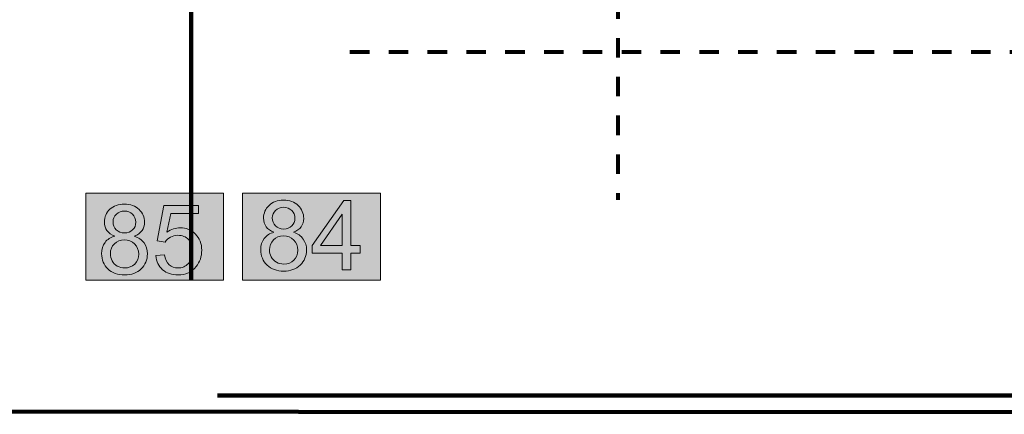
# Model space of a CAD drawing. Units: inches. Extents: x -181 to 203, y -71 to 187.
# Drawn here: x -17 to 22, y 7 to 22 of the extents above; entities that cross this region are included whole.
import ezdxf

# ---------------------------------------------------------------- set-up
doc = ezdxf.new("R2010")
doc.units = ezdxf.units.IN
doc.header["$MEASUREMENT"] = 0
doc.linetypes.add('AI-Linetype-5', pattern=[1.524001, 0.762, -0.762])
doc.linetypes.add('AI-Linetype-7', pattern=[1.524001, 0.762, -0.762])
doc.layers.add('Ebene 1', color=7, linetype='Continuous')

# ---------------------------------------------------------------- blocks, each defined once
blk = doc.blocks.new('block 4')
at = {"layer": 'Ebene 1', "true_color": 0x000000}
for points in [[(-14.036, 15.43), (-8.619, 15.43), (-8.619, 12.009), (-14.036, 12.009)], [(-7.879, 15.43), (-2.462, 15.43), (-2.462, 12.009), (-7.879, 12.009)]]:
    blk.add_hatch(color=18, dxfattribs=at).paths.add_polyline_path(points)
at = {"layer": 'Ebene 1', "true_color": 0x1a171b}
h = blk.add_hatch(color=250, dxfattribs=at)
edge = h.paths.add_edge_path()
edge.add_spline(control_points=[(-6.642, 13.892), (-6.781, 13.942), (-6.884, 14.015), (-6.951, 14.109), (-7.018, 14.203), (-7.051, 14.316), (-7.051, 14.447), (-7.051, 14.646), (-6.98, 14.813), (-6.837, 14.948), (-6.695, 15.083), (-6.505, 15.151), (-6.268, 15.151), (-6.03, 15.151), (-5.838, 15.082), (-5.693, 14.943), (-5.548, 14.805), (-5.476, 14.636), (-5.476, 14.438), (-5.476, 14.312), (-5.509, 14.202), (-5.576, 14.108), (-5.641, 14.015), (-5.743, 13.942), (-5.878, 13.892), (-5.71, 13.837), (-5.582, 13.749), (-5.495, 13.627), (-5.408, 13.507), (-5.364, 13.361), (-5.364, 13.192), (-5.364, 12.959), (-5.447, 12.763), (-5.611, 12.604), (-5.776, 12.445), (-5.993, 12.366), (-6.263, 12.366), (-6.531, 12.366), (-6.749, 12.445), (-6.913, 12.605), (-7.079, 12.765), (-7.161, 12.963), (-7.161, 13.201), (-7.161, 13.379), (-7.116, 13.527), (-7.026, 13.647), (-6.937, 13.767), (-6.808, 13.848), (-6.642, 13.892), (-6.642, 13.892), (-6.642, 13.892), (-6.642, 13.892)], knot_values=[0, 0, 0, 0, 1, 1, 1, 2, 2, 2, 3, 3, 3, 4, 4, 4, 5, 5, 5, 6, 6, 6, 7, 7, 7, 8, 8, 8, 9, 9, 9, 10, 10, 10, 11, 11, 11, 12, 12, 12, 13, 13, 13, 14, 14, 14, 15, 15, 15, 16, 16, 16, 17, 17, 17, 17], degree=3, periodic=1)
edge = h.paths.add_edge_path()
edge.add_spline(control_points=[(-6.709, 14.459), (-6.709, 14.33), (-6.667, 14.225), (-6.584, 14.143), (-6.501, 14.06), (-6.393, 14.02), (-6.26, 14.02), (-6.131, 14.02), (-6.025, 14.06), (-5.944, 14.141), (-5.861, 14.222), (-5.82, 14.322), (-5.82, 14.441), (-5.82, 14.563), (-5.863, 14.666), (-5.947, 14.75), (-6.032, 14.834), (-6.138, 14.876), (-6.264, 14.876), (-6.392, 14.876), (-6.498, 14.834), (-6.583, 14.752), (-6.667, 14.671), (-6.709, 14.573), (-6.709, 14.459), (-6.709, 14.459), (-6.709, 14.459), (-6.709, 14.459)], knot_values=[0, 0, 0, 0, 1, 1, 1, 2, 2, 2, 3, 3, 3, 4, 4, 4, 5, 5, 5, 6, 6, 6, 7, 7, 7, 8, 8, 8, 9, 9, 9, 9], degree=3, periodic=1)
edge = h.paths.add_edge_path()
edge.add_spline(control_points=[(-6.817, 13.2), (-6.817, 13.104), (-6.794, 13.012), (-6.749, 12.922), (-6.703, 12.833), (-6.636, 12.764), (-6.547, 12.715), (-6.458, 12.666), (-6.361, 12.641), (-6.259, 12.641), (-6.098, 12.641), (-5.967, 12.693), (-5.863, 12.796), (-5.758, 12.899), (-5.706, 13.03), (-5.706, 13.188), (-5.706, 13.349), (-5.76, 13.482), (-5.867, 13.588), (-5.974, 13.694), (-6.109, 13.746), (-6.27, 13.746), (-6.427, 13.746), (-6.558, 13.694), (-6.661, 13.59), (-6.765, 13.486), (-6.817, 13.356), (-6.817, 13.2), (-6.817, 13.2), (-6.817, 13.2), (-6.817, 13.2)], knot_values=[0, 0, 0, 0, 1, 1, 1, 2, 2, 2, 3, 3, 3, 4, 4, 4, 5, 5, 5, 6, 6, 6, 7, 7, 7, 8, 8, 8, 9, 9, 9, 10, 10, 10, 10], degree=3, periodic=1)
h = blk.add_hatch(color=250, dxfattribs=at)
h.paths.add_polyline_path([(-3.965, 12.412), (-3.965, 13.066), (-5.148, 13.066), (-5.148, 13.372), (-3.904, 15.14), (-3.63, 15.14), (-3.63, 13.372), (-3.261, 13.372), (-3.261, 13.066), (-3.63, 13.066), (-3.63, 12.412)])
h.paths.add_polyline_path([(-3.965, 13.372), (-3.965, 14.602), (-4.819, 13.372)])
h = blk.add_hatch(color=250, dxfattribs=at)
edge = h.paths.add_edge_path()
edge.add_spline(control_points=[(-12.891, 13.739), (-13.03, 13.79), (-13.132, 13.863), (-13.199, 13.957), (-13.266, 14.05), (-13.299, 14.164), (-13.299, 14.295), (-13.299, 14.494), (-13.229, 14.661), (-13.086, 14.795), (-12.943, 14.931), (-12.753, 14.999), (-12.517, 14.999), (-12.279, 14.999), (-12.086, 14.929), (-11.941, 14.79), (-11.797, 14.652), (-11.724, 14.485), (-11.724, 14.286), (-11.724, 14.16), (-11.757, 14.049), (-11.824, 13.956), (-11.89, 13.862), (-11.991, 13.79), (-12.126, 13.739), (-11.959, 13.684), (-11.831, 13.596), (-11.744, 13.475), (-11.656, 13.354), (-11.612, 13.209), (-11.612, 13.04), (-11.612, 12.806), (-11.695, 12.611), (-11.86, 12.451), (-12.025, 12.293), (-12.241, 12.213), (-12.511, 12.213), (-12.78, 12.213), (-12.997, 12.293), (-13.162, 12.452), (-13.327, 12.612), (-13.41, 12.811), (-13.41, 13.049), (-13.41, 13.226), (-13.364, 13.375), (-13.275, 13.495), (-13.185, 13.614), (-13.057, 13.696), (-12.891, 13.739), (-12.891, 13.739), (-12.891, 13.739), (-12.891, 13.739)], knot_values=[0, 0, 0, 0, 1, 1, 1, 2, 2, 2, 3, 3, 3, 4, 4, 4, 5, 5, 5, 6, 6, 6, 7, 7, 7, 8, 8, 8, 9, 9, 9, 10, 10, 10, 11, 11, 11, 12, 12, 12, 13, 13, 13, 14, 14, 14, 15, 15, 15, 16, 16, 16, 17, 17, 17, 17], degree=3, periodic=1)
edge = h.paths.add_edge_path()
edge.add_spline(control_points=[(-12.958, 14.307), (-12.958, 14.178), (-12.915, 14.072), (-12.833, 13.99), (-12.749, 13.908), (-12.642, 13.868), (-12.509, 13.868), (-12.38, 13.868), (-12.274, 13.908), (-12.192, 13.989), (-12.109, 14.07), (-12.068, 14.169), (-12.068, 14.288), (-12.068, 14.411), (-12.111, 14.514), (-12.195, 14.598), (-12.28, 14.681), (-12.386, 14.723), (-12.513, 14.723), (-12.64, 14.723), (-12.747, 14.682), (-12.831, 14.6), (-12.915, 14.518), (-12.958, 14.42), (-12.958, 14.307), (-12.958, 14.307), (-12.958, 14.307), (-12.958, 14.307)], knot_values=[0, 0, 0, 0, 1, 1, 1, 2, 2, 2, 3, 3, 3, 4, 4, 4, 5, 5, 5, 6, 6, 6, 7, 7, 7, 8, 8, 8, 9, 9, 9, 9], degree=3, periodic=1)
edge = h.paths.add_edge_path()
edge.add_spline(control_points=[(-13.065, 13.047), (-13.065, 12.952), (-13.043, 12.859), (-12.997, 12.77), (-12.952, 12.68), (-12.885, 12.612), (-12.795, 12.563), (-12.706, 12.513), (-12.61, 12.488), (-12.507, 12.488), (-12.347, 12.488), (-12.215, 12.541), (-12.111, 12.643), (-12.007, 12.747), (-11.955, 12.877), (-11.955, 13.036), (-11.955, 13.197), (-12.008, 13.33), (-12.116, 13.436), (-12.223, 13.541), (-12.357, 13.594), (-12.518, 13.594), (-12.676, 13.594), (-12.806, 13.542), (-12.91, 13.438), (-13.013, 13.334), (-13.065, 13.203), (-13.065, 13.047), (-13.065, 13.047), (-13.065, 13.047), (-13.065, 13.047)], knot_values=[0, 0, 0, 0, 1, 1, 1, 2, 2, 2, 3, 3, 3, 4, 4, 4, 5, 5, 5, 6, 6, 6, 7, 7, 7, 8, 8, 8, 9, 9, 9, 10, 10, 10, 10], degree=3, periodic=1)
h = blk.add_hatch(color=250, dxfattribs=at)
edge = h.paths.add_edge_path()
edge.add_spline(control_points=[(-11.286, 12.975), (-11.286, 12.975), (-10.936, 13.005), (-10.936, 13.005), (-10.909, 12.833), (-10.849, 12.704), (-10.754, 12.618), (-10.659, 12.532), (-10.545, 12.488), (-10.411, 12.488), (-10.25, 12.488), (-10.113, 12.55), (-10.002, 12.671), (-9.89, 12.793), (-9.834, 12.954), (-9.834, 13.155), (-9.834, 13.346), (-9.888, 13.497), (-9.995, 13.607), (-10.102, 13.717), (-10.242, 13.772), (-10.417, 13.772), (-10.524, 13.772), (-10.622, 13.748), (-10.709, 13.699), (-10.795, 13.65), (-10.863, 13.586), (-10.913, 13.508), (-10.913, 13.508), (-11.227, 13.549), (-11.227, 13.549), (-11.227, 13.549), (-10.963, 14.95), (-10.963, 14.95), (-10.963, 14.95), (-9.607, 14.95), (-9.607, 14.95), (-9.607, 14.95), (-9.607, 14.63), (-9.607, 14.63), (-9.607, 14.63), (-10.695, 14.63), (-10.695, 14.63), (-10.695, 14.63), (-10.843, 13.898), (-10.843, 13.898), (-10.679, 14.012), (-10.507, 14.069), (-10.327, 14.069), (-10.088, 14.069), (-9.888, 13.986), (-9.725, 13.821), (-9.561, 13.656), (-9.479, 13.444), (-9.479, 13.185), (-9.479, 12.937), (-9.551, 12.724), (-9.694, 12.545), (-9.869, 12.324), (-10.108, 12.213), (-10.411, 12.213), (-10.659, 12.213), (-10.862, 12.283), (-11.019, 12.422), (-11.175, 12.561), (-11.264, 12.745), (-11.286, 12.975), (-11.286, 12.975), (-11.286, 12.975), (-11.286, 12.975)], knot_values=[0, 0, 0, 0, 1, 1, 1, 2, 2, 2, 3, 3, 3, 4, 4, 4, 5, 5, 5, 6, 6, 6, 7, 7, 7, 8, 8, 8, 9, 9, 9, 10, 10, 10, 11, 11, 11, 12, 12, 12, 13, 13, 13, 14, 14, 14, 15, 15, 15, 16, 16, 16, 17, 17, 17, 18, 18, 18, 19, 19, 19, 20, 20, 20, 21, 21, 21, 22, 22, 22, 23, 23, 23, 23], degree=3, periodic=1)
at = {"layer": 'Ebene 1', "color": 250, "linetype": 'AI-Linetype-5', "lineweight": 80, "true_color": 0x1a171b}
blk.add_lwpolyline([(6.864, 132.774), (6.864, 15.165)], dxfattribs=at)
at = {"layer": 'Ebene 1', "color": 250, "lineweight": 100, "true_color": 0x1a171b}
blk.add_lwpolyline([(-9.891, 12.017), (-9.891, 116.471)], dxfattribs=at)
blk.add_lwpolyline([(-9.891, 12.017), (-9.891, 116.471)], dxfattribs=at)
at = {"layer": 'Ebene 1', "color": 250, "linetype": 'AI-Linetype-7', "lineweight": 80, "true_color": 0x1a171b}
blk.add_lwpolyline([(-3.658, 20.982), (58.836, 20.982)], dxfattribs=at)
at = {"layer": 'Ebene 1', "color": 250, "lineweight": 9, "true_color": 0x1a171b}
for points in [[(-14.036, 15.43), (-8.619, 15.43), (-8.619, 12.009), (-14.036, 12.009), (-14.036, 15.43), (-14.036, 15.43)], [(-7.879, 15.43), (-2.462, 15.43), (-2.462, 12.009), (-7.879, 12.009), (-7.879, 15.43), (-7.879, 15.43)]]:
    blk.add_lwpolyline(points, dxfattribs=at)
at = {"layer": 'Ebene 1', "lineweight": 0}
for points in [[(-3.965, 12.412), (-3.965, 13.066), (-5.148, 13.066), (-5.148, 13.372), (-3.904, 15.14), (-3.63, 15.14), (-3.63, 13.372), (-3.261, 13.372), (-3.261, 13.066), (-3.63, 13.066), (-3.63, 12.412), (-3.965, 12.412), (-3.965, 12.412)], [(-3.965, 13.372), (-3.965, 14.602), (-4.819, 13.372), (-3.965, 13.372), (-3.965, 13.372)]]:
    blk.add_lwpolyline(points, dxfattribs=at)
at = {"layer": 'Ebene 1', "color": 18, "lineweight": 211, "true_color": 0x000000}
blk.add_lwpolyline([(-8.854, 7.475), (26.81, 7.475)], dxfattribs=at)
at = {"layer": 'Ebene 1', "color": 250, "lineweight": 211, "true_color": 0x1a171b}
blk.add_lwpolyline([(-179.427, 6.921), (197.012, 6.739)], dxfattribs=at)
at = {"layer": 'Ebene 1', "lineweight": 0}
for points, knots in [([(-6.642, 13.892), (-6.781, 13.942), (-6.884, 14.015), (-6.951, 14.109), (-7.018, 14.203), (-7.051, 14.316), (-7.051, 14.447), (-7.051, 14.646), (-6.98, 14.813), (-6.837, 14.948), (-6.695, 15.083), (-6.505, 15.151), (-6.268, 15.151), (-6.03, 15.151), (-5.838, 15.082), (-5.693, 14.943), (-5.548, 14.805), (-5.476, 14.636), (-5.476, 14.438), (-5.476, 14.312), (-5.509, 14.202), (-5.576, 14.108), (-5.641, 14.015), (-5.743, 13.942), (-5.878, 13.892), (-5.71, 13.837), (-5.582, 13.749), (-5.495, 13.627), (-5.408, 13.507), (-5.364, 13.361), (-5.364, 13.192), (-5.364, 12.959), (-5.447, 12.763), (-5.611, 12.604), (-5.776, 12.445), (-5.993, 12.366), (-6.263, 12.366), (-6.531, 12.366), (-6.749, 12.445), (-6.913, 12.605), (-7.079, 12.765), (-7.161, 12.963), (-7.161, 13.201), (-7.161, 13.379), (-7.116, 13.527), (-7.026, 13.647), (-6.937, 13.767), (-6.808, 13.848), (-6.642, 13.892), (-6.642, 13.892), (-6.642, 13.892), (-6.642, 13.892)], [0, 0, 0, 0, 1, 1, 1, 2, 2, 2, 3, 3, 3, 4, 4, 4, 5, 5, 5, 6, 6, 6, 7, 7, 7, 8, 8, 8, 9, 9, 9, 10, 10, 10, 11, 11, 11, 12, 12, 12, 13, 13, 13, 14, 14, 14, 15, 15, 15, 16, 16, 16, 17, 17, 17, 17]), ([(-12.891, 13.739), (-13.03, 13.79), (-13.132, 13.863), (-13.199, 13.957), (-13.266, 14.05), (-13.299, 14.164), (-13.299, 14.295), (-13.299, 14.494), (-13.229, 14.661), (-13.086, 14.795), (-12.943, 14.931), (-12.753, 14.999), (-12.517, 14.999), (-12.279, 14.999), (-12.086, 14.929), (-11.941, 14.79), (-11.797, 14.652), (-11.724, 14.485), (-11.724, 14.286), (-11.724, 14.16), (-11.757, 14.049), (-11.824, 13.956), (-11.89, 13.862), (-11.991, 13.79), (-12.126, 13.739), (-11.959, 13.684), (-11.831, 13.596), (-11.744, 13.475), (-11.656, 13.354), (-11.612, 13.209), (-11.612, 13.04), (-11.612, 12.806), (-11.695, 12.611), (-11.86, 12.451), (-12.025, 12.293), (-12.241, 12.213), (-12.511, 12.213), (-12.78, 12.213), (-12.997, 12.293), (-13.162, 12.452), (-13.327, 12.612), (-13.41, 12.811), (-13.41, 13.049), (-13.41, 13.226), (-13.364, 13.375), (-13.275, 13.495), (-13.185, 13.614), (-13.057, 13.696), (-12.891, 13.739), (-12.891, 13.739), (-12.891, 13.739), (-12.891, 13.739)], [0, 0, 0, 0, 1, 1, 1, 2, 2, 2, 3, 3, 3, 4, 4, 4, 5, 5, 5, 6, 6, 6, 7, 7, 7, 8, 8, 8, 9, 9, 9, 10, 10, 10, 11, 11, 11, 12, 12, 12, 13, 13, 13, 14, 14, 14, 15, 15, 15, 16, 16, 16, 17, 17, 17, 17]), ([(-12.958, 14.307), (-12.958, 14.178), (-12.915, 14.072), (-12.833, 13.99), (-12.749, 13.908), (-12.642, 13.868), (-12.509, 13.868), (-12.38, 13.868), (-12.274, 13.908), (-12.192, 13.989), (-12.109, 14.07), (-12.068, 14.169), (-12.068, 14.288), (-12.068, 14.411), (-12.111, 14.514), (-12.195, 14.598), (-12.28, 14.681), (-12.386, 14.723), (-12.513, 14.723), (-12.64, 14.723), (-12.747, 14.682), (-12.831, 14.6), (-12.915, 14.518), (-12.958, 14.42), (-12.958, 14.307), (-12.958, 14.307), (-12.958, 14.307), (-12.958, 14.307)], [0, 0, 0, 0, 1, 1, 1, 2, 2, 2, 3, 3, 3, 4, 4, 4, 5, 5, 5, 6, 6, 6, 7, 7, 7, 8, 8, 8, 9, 9, 9, 9]), ([(-11.286, 12.975), (-11.286, 12.975), (-10.936, 13.005), (-10.936, 13.005), (-10.909, 12.833), (-10.849, 12.704), (-10.754, 12.618), (-10.659, 12.532), (-10.545, 12.488), (-10.411, 12.488), (-10.25, 12.488), (-10.113, 12.55), (-10.002, 12.671), (-9.89, 12.793), (-9.834, 12.954), (-9.834, 13.155), (-9.834, 13.346), (-9.888, 13.497), (-9.995, 13.607), (-10.102, 13.717), (-10.242, 13.772), (-10.417, 13.772), (-10.524, 13.772), (-10.622, 13.748), (-10.709, 13.699), (-10.795, 13.65), (-10.863, 13.586), (-10.913, 13.508), (-10.913, 13.508), (-11.227, 13.549), (-11.227, 13.549), (-11.227, 13.549), (-10.963, 14.95), (-10.963, 14.95), (-10.963, 14.95), (-9.607, 14.95), (-9.607, 14.95), (-9.607, 14.95), (-9.607, 14.63), (-9.607, 14.63), (-9.607, 14.63), (-10.695, 14.63), (-10.695, 14.63), (-10.695, 14.63), (-10.843, 13.898), (-10.843, 13.898), (-10.679, 14.012), (-10.507, 14.069), (-10.327, 14.069), (-10.088, 14.069), (-9.888, 13.986), (-9.725, 13.821), (-9.561, 13.656), (-9.479, 13.444), (-9.479, 13.185), (-9.479, 12.937), (-9.551, 12.724), (-9.694, 12.545), (-9.869, 12.324), (-10.108, 12.213), (-10.411, 12.213), (-10.659, 12.213), (-10.862, 12.283), (-11.019, 12.422), (-11.175, 12.561), (-11.264, 12.745), (-11.286, 12.975), (-11.286, 12.975), (-11.286, 12.975), (-11.286, 12.975)], [0, 0, 0, 0, 1, 1, 1, 2, 2, 2, 3, 3, 3, 4, 4, 4, 5, 5, 5, 6, 6, 6, 7, 7, 7, 8, 8, 8, 9, 9, 9, 10, 10, 10, 11, 11, 11, 12, 12, 12, 13, 13, 13, 14, 14, 14, 15, 15, 15, 16, 16, 16, 17, 17, 17, 18, 18, 18, 19, 19, 19, 20, 20, 20, 21, 21, 21, 22, 22, 22, 23, 23, 23, 23]), ([(-6.709, 14.459), (-6.709, 14.33), (-6.667, 14.225), (-6.584, 14.143), (-6.501, 14.06), (-6.393, 14.02), (-6.26, 14.02), (-6.131, 14.02), (-6.025, 14.06), (-5.944, 14.141), (-5.861, 14.222), (-5.82, 14.322), (-5.82, 14.441), (-5.82, 14.563), (-5.863, 14.666), (-5.947, 14.75), (-6.032, 14.834), (-6.138, 14.876), (-6.264, 14.876), (-6.392, 14.876), (-6.498, 14.834), (-6.583, 14.752), (-6.667, 14.671), (-6.709, 14.573), (-6.709, 14.459), (-6.709, 14.459), (-6.709, 14.459), (-6.709, 14.459)], [0, 0, 0, 0, 1, 1, 1, 2, 2, 2, 3, 3, 3, 4, 4, 4, 5, 5, 5, 6, 6, 6, 7, 7, 7, 8, 8, 8, 9, 9, 9, 9]), ([(-13.065, 13.047), (-13.065, 12.952), (-13.043, 12.859), (-12.997, 12.77), (-12.952, 12.68), (-12.885, 12.612), (-12.795, 12.563), (-12.706, 12.513), (-12.61, 12.488), (-12.507, 12.488), (-12.347, 12.488), (-12.215, 12.541), (-12.111, 12.643), (-12.007, 12.747), (-11.955, 12.877), (-11.955, 13.036), (-11.955, 13.197), (-12.008, 13.33), (-12.116, 13.436), (-12.223, 13.541), (-12.357, 13.594), (-12.518, 13.594), (-12.676, 13.594), (-12.806, 13.542), (-12.91, 13.438), (-13.013, 13.334), (-13.065, 13.203), (-13.065, 13.047), (-13.065, 13.047), (-13.065, 13.047), (-13.065, 13.047)], [0, 0, 0, 0, 1, 1, 1, 2, 2, 2, 3, 3, 3, 4, 4, 4, 5, 5, 5, 6, 6, 6, 7, 7, 7, 8, 8, 8, 9, 9, 9, 10, 10, 10, 10]), ([(-6.817, 13.2), (-6.817, 13.104), (-6.794, 13.012), (-6.749, 12.922), (-6.703, 12.833), (-6.636, 12.764), (-6.547, 12.715), (-6.458, 12.666), (-6.361, 12.641), (-6.259, 12.641), (-6.098, 12.641), (-5.967, 12.693), (-5.863, 12.796), (-5.758, 12.899), (-5.706, 13.03), (-5.706, 13.188), (-5.706, 13.349), (-5.76, 13.482), (-5.867, 13.588), (-5.974, 13.694), (-6.109, 13.746), (-6.27, 13.746), (-6.427, 13.746), (-6.558, 13.694), (-6.661, 13.59), (-6.765, 13.486), (-6.817, 13.356), (-6.817, 13.2), (-6.817, 13.2), (-6.817, 13.2), (-6.817, 13.2)], [0, 0, 0, 0, 1, 1, 1, 2, 2, 2, 3, 3, 3, 4, 4, 4, 5, 5, 5, 6, 6, 6, 7, 7, 7, 8, 8, 8, 9, 9, 9, 10, 10, 10, 10])]:
    blk.add_open_spline(points, degree=3, knots=knots, dxfattribs=at)

msp = doc.modelspace()

# ---------------------------------------------------------------- block references
at = {"layer": 'Ebene 1'}
msp.add_blockref('block 4', (0, 0), dxfattribs=at)

doc.saveas('drawing.dxf')
